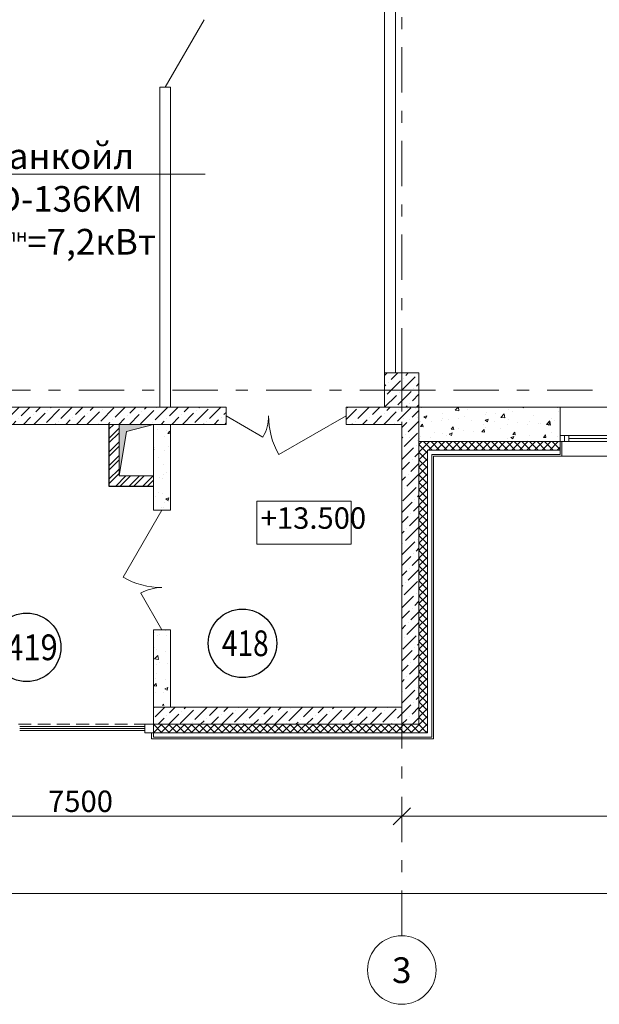
# Model space of a CAD drawing. Units: millimetres. Extents: x 67922 to 385652, y 2798 to 124209.
# Drawn here: x 175632 to 182398, y 17245 to 28738 of the extents above; entities that cross this region are included whole.
import ezdxf
from ezdxf import colors
from ezdxf.entities.mleader import LeaderData, LeaderLine
from ezdxf.math import Vec2, Vec3

# ---------------------------------------------------------------- set-up
doc = ezdxf.new("R2010")
doc.units = ezdxf.units.MM
doc.linetypes.add('DASHED', pattern=[0.75, 0.5, -0.25])
doc.linetypes.add('Штрихштриховая', pattern=[10.936111, 5.291667, -2.116667, 1.411111, -2.116667])
doc.layers.add('1 Конструкции ОВ', color=252, linetype='Continuous', lineweight=0)
doc.layers.add('АР-Выноски', color=7, linetype='Continuous', lineweight=20)
doc.styles.add('1ОВиК', font='isocpeui.ttf')
doc.styles.add('GOST type A', font='isocpeur.ttf')
doc.styles.get("Standard").update_dxf_attribs({"font": 'arial.ttf'})
doc.styles.add('СГЕНЕРИР_СТИЛЬ_1', font='isocp.shx')
doc.dimstyles.new('S 100', dxfattribs={"dimscale": 100, "dimtxt": 2.5, "dimasz": 2, "dimexe": 1, "dimexo": 2, "dimgap": 0.5, "dimtad": 1, "dimdec": 0, "dimrnd": 1, "dimtxsty": 'GOST type A', "dimblk": 'OBLIQUE', "dimcen": 1.5, "dimdle": 1, "dimclrd": 256, "dimclre": 256, "dimadec": 0, "dimazin": 2, "dimtfac": 0.75, "dimtdec": 0, "dimtmove": 1, "dimatfit": 3, "dimldrblk": 'OPEN30', "dimfxl": 1, "dimtolj": 1, "dimlwd": -1, "dimlwe": -1, "dimarcsym": 0})
pattern_1 = [(45, (91550.19, 331105.37), (-44.194174, 44.194174), []), (135, (91550.19, 331105.37), (-44.194174, -44.194174), [])]
pattern_2 = [(45, (91550.19, 137880.136), (46.40388, 170.14757), [218.75, -43.75, 0, -43.75])]

# ---------------------------------------------------------------- blocks, each defined once
blk = doc.blocks.new('_Oblique')
at = {"color": 0, "linetype": 'ByBlock', "lineweight": -2}
blk.add_line((-0.5, -0.5), (0.5, 0.5), dxfattribs=at)
blk = doc.blocks.new('*D87')
at = {"layer": '1 Конструкции ОВ', "ltscale": 100, "transparency": 16777216}
for p, q in [((172592, 19640), (172592, 19540)), ((180092, 19640), (180092, 19540)), ((180192, 19440), (172492, 19440))]:
    blk.add_line(p, q, dxfattribs=at)
at = {"layer": 'Defpoints', "color": 0, "lineweight": 40, "ltscale": 100, "transparency": 16777216}
for p in [(172592, 19440), (172592, 19440), (180092, 19440)]:
    blk.add_point(p, dxfattribs=at)
at = {"layer": '1 Конструкции ОВ', "ltscale": 100, "transparency": 16777216, "xscale": 200, "yscale": 200, "zscale": 200, "rotation": 180}
blk.add_blockref('_Oblique', (172592, 19440), dxfattribs=at)
at = {"layer": '1 Конструкции ОВ', "ltscale": 100, "transparency": 16777216, "xscale": 200, "yscale": 200, "zscale": 200}
blk.add_blockref('_Oblique', (180092, 19440), dxfattribs=at)
at = {"layer": '1 Конструкции ОВ', "color": 0, "lineweight": 30, "ltscale": 100, "transparency": 16777216, "insert": (176342, 19615), "char_height": 250, "attachment_point": 5, "style": 'GOST type A'}
blk.add_mtext('\\A1;7500', dxfattribs=at)
blk = doc.blocks.new('_Open30')
at = {"color": 0, "linetype": 'ByBlock', "lineweight": -2}
for p, q in [((-1, 0.268), (0, 0)), ((0, 0), (-1, -0.268)), ((0, 0), (-1, 0))]:
    blk.add_line(p, q, dxfattribs=at)
blk = doc.blocks.new('*D88')
at = {"layer": '1 Конструкции ОВ', "ltscale": 100, "transparency": 16777216}
for p, q in [((180092, 19640), (180092, 19540)), ((187592, 19640), (187592, 19540)), ((187692, 19440), (179992, 19440))]:
    blk.add_line(p, q, dxfattribs=at)
at = {"layer": 'Defpoints', "color": 0, "lineweight": 40, "ltscale": 100, "transparency": 16777216}
for p in [(180092, 19440), (180092, 19440), (187592, 19440)]:
    blk.add_point(p, dxfattribs=at)
at = {"layer": '1 Конструкции ОВ', "ltscale": 100, "transparency": 16777216, "xscale": 200, "yscale": 200, "zscale": 200, "rotation": 180}
blk.add_blockref('_Oblique', (180092, 19440), dxfattribs=at)
at = {"layer": '1 Конструкции ОВ', "ltscale": 100, "transparency": 16777216, "xscale": 200, "yscale": 200, "zscale": 200}
blk.add_blockref('_Oblique', (187592, 19440), dxfattribs=at)
at = {"layer": '1 Конструкции ОВ', "color": 0, "lineweight": 30, "ltscale": 100, "transparency": 16777216, "insert": (183842, 19615), "char_height": 250, "attachment_point": 5, "style": 'GOST type A'}
blk.add_mtext('\\A1;7500', dxfattribs=at)
blk = doc.blocks.new('*D94')
at = {"layer": '1 Конструкции ОВ', "ltscale": 100, "transparency": 16777216}
for p, q in [((165092, 19240), (165092, 18440)), ((225092, 18622), (225092, 18440)), ((164992, 18540), (225192, 18540))]:
    blk.add_line(p, q, dxfattribs=at)
at = {"layer": 'Defpoints', "color": 0, "lineweight": 40, "ltscale": 100, "transparency": 16777216}
for p in [(165092, 19440), (225092, 18822), (225092, 18540)]:
    blk.add_point(p, dxfattribs=at)
at = {"layer": '1 Конструкции ОВ', "ltscale": 100, "transparency": 16777216, "xscale": 200, "yscale": 200, "zscale": 200, "rotation": 180}
blk.add_blockref('_Oblique', (165092, 18540), dxfattribs=at)
at = {"layer": '1 Конструкции ОВ', "ltscale": 100, "transparency": 16777216, "xscale": 200, "yscale": 200, "zscale": 200}
blk.add_blockref('_Oblique', (225092, 18540), dxfattribs=at)
at = {"layer": '1 Конструкции ОВ', "color": 0, "lineweight": 30, "ltscale": 100, "transparency": 16777216, "insert": (195092, 18715), "char_height": 250, "attachment_point": 5, "style": 'GOST type A'}
blk.add_mtext('\\A1;60000', dxfattribs=at)

msp = doc.modelspace()

# ---------------------------------------------------------------- hatches: boundary and pattern name
at = {"layer": '1 Конструкции ОВ'}
h = msp.add_hatch(dxfattribs=at)
h.set_pattern_fill('ANSI36', color=256, scale=700)
h.set_pattern_definition([(45, (180091.92, 24414.72), (46.404, 170.148), [218.75, -43.75, 0, -43.75])])
h.paths.add_polyline_path([(180292, 24414.7), (180292, 24614.7), (180172, 24614.7), (179892, 24614.7), (179892, 24214.7), (180292, 24214.7)])
at = {"layer": '1 Конструкции ОВ', "ltscale": 100}
h = msp.add_hatch(dxfattribs=at)
h.set_pattern_fill('ANSI36', color=256, scale=700)
h.set_pattern_definition(pattern_2)
h.paths.add_polyline_path([(168691.9, 24014.7), (178042.1, 24014.7), (178042.1, 24214.7), (168491.9, 24214.7), (168491.9, 20514.7), (170892, 20514.7), (170892, 20714.7), (168691.9, 20714.7)])
h = msp.add_hatch(dxfattribs=at)
h.set_pattern_fill('ANSI36', color=256, scale=700)
h.set_pattern_definition(pattern_2)
h.paths.add_polyline_path([(180092, 20714.7), (180092, 20714.7), (180292, 20514.7), (180292, 24214.7), (179442.1, 24214.7), (179442.1, 24014.7), (180092, 24014.7)])
h.paths.add_polyline_path([(180092, 20714.7), (177192, 20714.7), (177192, 20514.7), (180292, 20514.7)])
h = msp.add_hatch(dxfattribs=at)
h.set_pattern_fill('AR-CONC', color=256, scale=50)
h.set_pattern_definition([(50, (91550.2, 198206.43), (358.6301, -31.37607), [37.5, -412.5]), (355, (91550.2, 198206.43), (-69.3757, 376.0961), [30, -330]), (100.45144, (91580.07, 198203.8), (289.2544, 344.72), [31.8701, -350.57106]), (46.1842, (91550.2, 198306.43), (533.6207, -82.7596), [56.25, -618.75]), (96.63564, (91594.66, 198299.53), (467.331, 487.0593), [47.8052, -525.8569]), (351.18416, (91550.2, 198306.43), (467.331, 487.0593), [45, -495]), (21, (91600.2, 198281.43), (298.45353, -201.30945), [37.5, -412.5]), (326, (91600.2, 198281.43), (121.6577, 362.575), [30, -330]), (71.45144, (91625.06, 198264.65), (420.1112, 161.2656), [31.8701, -350.57106]), (37.5, (91550.19, 198206.43), (6.07993, 166.44693), [0, -326, 0, -335, 0, -331.25]), (7.5, (91550.19, 198206.43), (131.53477, 197.20586), [0, -191, 0, -318.5, 0, -126.25]), (327.5, (91438.69, 198206.43), (266.91122, -11.27744), [0, -125, 0, -390, 0, -517.5]), (317.5, (91388.7, 198206.43), (291.59308, 50.0525), [0, -162.5, 0, -259, 0, -367.5])])
h.paths.add_polyline_path([(180092, 24214.7), (180092, 24014.7), (180092, 23814.7), (180092, 23814.7)])
h.paths.add_polyline_path([(179449.1, 24214.7), (180092, 24214.7), (180092, 24214.7), (179449.1, 24214.7)])
at = {"layer": '1 Конструкции ОВ'}
h = msp.add_hatch(dxfattribs=at)
h.set_pattern_fill('AR-CONC', color=256, scale=50)
h.set_pattern_definition([(50, (91550.2, 331105.37), (358.6301, -31.37607), [37.5, -412.5]), (355, (91550.2, 331105.37), (-69.37567, 376.09607), [30, -330]), (100.45144, (91580.07, 331102.75), (289.25442, 344.72), [31.8701, -350.57106]), (46.1842, (91550.2, 331205.37), (533.62067, -82.75964), [56.25, -618.75]), (96.63564, (91594.66, 331198.47), (467.331, 487.0593), [47.8052, -525.8569]), (351.18416, (91550.2, 331205.37), (467.331, 487.0593), [45, -495]), (21, (91600.2, 331180.37), (298.45353, -201.30945), [37.5, -412.5]), (326, (91600.2, 331180.37), (121.65767, 362.57502), [30, -330]), (71.45144, (91625.06, 331163.6), (420.1112, 161.26558), [31.8701, -350.57106]), (37.5, (91550.19, 331105.37), (6.07993, 166.446927), [0, -326, 0, -335, 0, -331.25]), (7.5, (91550.19, 331105.37), (131.53477, 197.20586), [0, -191, 0, -318.5, 0, -126.25]), (327.5, (91438.69, 331105.37), (266.91122, -11.277436), [0, -125, 0, -390, 0, -517.5]), (317.5, (91388.7, 331105.37), (291.59308, 50.05249), [0, -162.5, 0, -259, 0, -367.5])])
h.paths.add_polyline_path([(181942.4, 24029.7), (181941.7, 24214.7), (181341.5, 24214.7), (180092, 24214.7), (180092, 23814.7), (181942, 23814.7), (181942, 23999.7), (181942, 24014.7)])
h = msp.add_hatch(dxfattribs=at)
h.set_pattern_fill('AR-CONC', color=256, scale=50)
h.set_pattern_definition([(50, (43502.37, 179558.83), (358.6301, -31.37607), [37.5, -412.5]), (355, (43502.37, 179558.83), (-69.37567, 376.09607), [30, -330]), (100.45144, (43532.25, 179556.2), (289.2544, 344.72), [31.8701, -350.57106]), (46.1842, (43502.37, 179658.83), (533.6207, -82.7596), [56.25, -618.75]), (96.63564, (43546.83, 179651.93), (467.331, 487.0593), [47.8052, -525.8569]), (351.18416, (43502.37, 179658.8), (467.331, 487.0593), [45, -495]), (21, (43552.37, 179633.83), (298.45353, -201.30945), [37.5, -412.5]), (326, (43552.37, 179633.83), (121.65767, 362.575), [30, -330]), (71.45144, (43577.24, 179617.05), (420.1112, 161.2656), [31.8701, -350.57106]), (37.5, (43502.37, 179558.83), (6.07993, 166.44693), [0, -326, 0, -335, 0, -331.25]), (7.5, (43502.37, 179558.83), (131.53477, 197.20586), [0, -191, 0, -318.5, 0, -126.25]), (327.5, (43390.87, 179558.83), (266.91122, -11.27744), [0, -125, 0, -390, 0, -517.5]), (317.5, (43340.87, 179558.83), (291.59308, 50.0525), [0, -162.5, 0, -259, 0, -367.5])])
h.paths.add_polyline_path([(177192.1, 23014.7), (177392.1, 23014.7), (177392.1, 24034.7), (177192.1, 24034.7)])
h.paths.add_polyline_path([(177392.1, 21614.7), (177192.1, 21614.7), (177192.1, 20734.7), (177392.1, 20734.7)])
at = {"layer": '1 Конструкции ОВ', "lineweight": 0}
h = msp.add_hatch(dxfattribs=at)
h.set_pattern_fill('ANSI32', color=256, scale=300)
h.set_pattern_definition([(45, (91550.27, 138080.14), (-79.54951, 79.54951), []), (45, (91603.31, 138080.14), (-79.54951, 79.54951), [])])
h.paths.add_polyline_path([(177192, 24014.7), (176792, 24014.7), (176792, 24014.7), (177192, 24014.7)])
h.paths.add_polyline_path([(177192, 24014.7), (176672, 24014.7), (176672, 23294.7), (177192, 23294.7), (177192, 24014.7), (177192, 23414.7), (176792, 23414.7), (176792, 24014.7), (177192, 24014.7)])
at = {"layer": '1 Конструкции ОВ', "ltscale": 100}
msp.add_hatch(color=256, dxfattribs=at).paths.add_polyline_path([(176792.1, 24014.7), (177192.1, 24014.7), (176876.9, 23929.9), (176792.1, 23414.7)])
at = {"layer": '1 Конструкции ОВ', "ltscale": 0.5}
h = msp.add_hatch(dxfattribs=at)
h.set_pattern_fill('ANSI37', color=256, scale=500, style=0)
h.set_pattern_definition(pattern_1)
h.paths.add_polyline_path([(180392, 21636.5), (180292, 21636.5), (180292, 20514.7), (180164.8, 20514.7), (180222.4, 20414.7), (180392, 20414.7)])
h.paths.add_polyline_path([(180392, 23714.7), (180654.8, 23714.7), (180654.8, 23814.7), (180292, 23814.7), (180292, 21636.5), (180392, 21636.5)])
h.paths.add_polyline_path([(181942, 23814.7), (181941.3, 23814.7), (181941.3, 23814.7), (180654.8, 23814.7), (180654.8, 23714.7), (181942, 23714.7)])
h = msp.add_hatch(dxfattribs=at)
h.set_pattern_fill('ANSI37', color=256, scale=500, style=0)
h.set_pattern_definition(pattern_1)
h.paths.add_polyline_path([(170892.1, 20514.7), (168492, 20514.7), (168492, 21636.5), (168392, 21636.5), (168392, 20414.7), (170892, 20414.7), (170892, 20414.7), (170892.1, 20414.7)])
h.paths.add_polyline_path([(180164.8, 20514.7), (177192.1, 20514.7), (177192.1, 20414.7), (180222.4, 20414.7)])

# ---------------------------------------------------------------- linework, layer by layer
at = {"layer": '1 Конструкции ОВ', "linetype": 'Штрихштриховая', "ltscale": 100}
for p, q in [((180092, 18045.2), (180092, 54945)), ((158823.4, 24414.7), (227023.8, 24414.7))]:
    msp.add_line(p, q, dxfattribs=at)
at = {"layer": '1 Конструкции ОВ', "ltscale": 100}
for p, q in [((179892, 24214.7), (179892, 31689.7)), ((177192.1, 23014.7), (177192.1, 24014.7)), ((177392.1, 23014.7), (177392.1, 24014.7)), ((181941.3, 23814.7), (182041.3, 23814.7)), ((177192.1, 23014.7), (177392.1, 23014.7)), ((177192.1, 20714.7), (177192.1, 21614.7)), ((177192.1, 21614.7), (177392.1, 21614.7)), ((177392.1, 20714.7), (177392.1, 21614.7)), ((180462, 20344.7), (177172.1, 20344.7)), ((177192.1, 20364.7), (180442, 20364.7))]:
    msp.add_line(p, q, dxfattribs=at)
at = {"layer": '1 Конструкции ОВ', "linetype": 'Continuous'}
for p, q in [((177267, 27950.4), (177267, 24214.7)), ((177267, 27950.4), (177392, 27950.4)), ((177392, 27950.4), (177392, 24214.7)), ((178400.4, 23117), (178400.4, 22617)), ((179500.4, 23117), (178400.4, 23117)), ((179500.4, 22617), (179500.4, 23117)), ((178400.4, 22617), (179500.4, 22617)), ((175631.9, 20489.7), (177091.9, 20489.7)), ((175631.9, 20464.7), (177091.9, 20464.7)), ((177091.9, 20514.7), (177091.9, 20414.7)), ((177091.9, 20514.7), (177192, 20514.7)), ((177192, 20514.7), (177192, 20414.7)), ((175631.9, 20439.7), (177091.9, 20439.7)), ((177091.9, 20414.7), (177192, 20414.7))]:
    msp.add_line(p, q, dxfattribs=at)
at = {"layer": '1 Конструкции ОВ'}
msp.add_line((179842, 24414.7), (180342, 24414.7), dxfattribs=at)
at = {"layer": '1 Конструкции ОВ', "ltscale": 0.5}
msp.add_line((177191.9, 20414.7), (180392, 20414.7), dxfattribs=at)
at = {"layer": '1 Конструкции ОВ', "ltscale": 100}
for points in [[(180017, 31689.7), (180017, 24614.7)], [(177329.5, 27950.4), (177784.5, 28738.5)], [(179892, 24614.7), (180292, 24614.7), (180292, 24214.7), (179892, 24214.7)], [(178042, 24014.7), (168692, 24014.7), (168692, 20714.7), (170892, 20714.7), (170892, 20514.7), (168492, 20514.7), (168492, 24214.7), (178042, 24214.7), (178042, 24014.7)], [(179892, 24214.7), (179449.1, 24214.7)], [(181942, 24214.7), (180092, 24214.7)], [(180292, 23814.7), (181942, 23814.7), (181942, 24214.7)], [(181942, 24214.7), (185742, 24214.7)], [(176672, 24014.7), (176672, 23294.7), (177192, 23294.7)], [(180092, 23814.7), (180092, 23814.7)], [(182041.3, 23884.7), (181941.3, 23884.7), (181941.3, 23814.7)], [(181942, 23884.7), (185742, 23884.7)], [(181942, 23814.7), (185742, 23814.7)], [(181991.3, 23814.7), (181991.3, 23884.7)], [(182041.3, 23814.7), (182041.3, 23884.7)], [(182041.3, 23849.7), (183241.3, 23849.7)], [(180192.5, 23714.7), (180192, 23714.2)], [(181942, 23644.7), (185742, 23644.7)], [(177172.1, 20344.7), (177172.1, 20414.7)], [(177192.1, 20364.7), (177192.1, 20414.7)]]:
    msp.add_lwpolyline(points, dxfattribs=at)
at = {"layer": '1 Конструкции ОВ'}
msp.add_lwpolyline([(180092, 24664.7), (180092, 24164.7)], dxfattribs=at)
at = {"layer": '1 Конструкции ОВ', "ltscale": 100}
for points in [[(179442, 24214.7), (180292, 24214.7), (180292, 20514.7), (177192, 20514.7), (177192, 20714.7), (180092, 20714.7), (180092, 24014.7), (179442, 24014.7)], [(176792.1, 24014.7), (177192.1, 24014.7), (176876.9, 23929.9), (176792.1, 23414.7)], [(177192.1, 23414.7), (177192.1, 24014.7), (176792.1, 24014.7), (176792.1, 23414.7)]]:
    msp.add_lwpolyline(points, close=True, dxfattribs=at)
at = {"layer": '1 Конструкции ОВ', "lineweight": 0, "ltscale": 300}
for points in [[(178471.3, 23866.7), (178042.1, 24114.6)], [(179442.1, 24114.6), (178657.7, 23661.7)], [(177291.9, 23014.7), (176839.1, 22230.4)], [(177044.1, 22044), (177291.9, 21614.7)]]:
    msp.add_lwpolyline(points, dxfattribs=at)
at = {"layer": '1 Конструкции ОВ', "lineweight": 30, "ltscale": 3333.333333}
msp.add_lwpolyline([(176672.1, 24014.8), (176672.1, 23294.8), (177192.1, 23294.8)], dxfattribs=at)
at = {"layer": '1 Конструкции ОВ', "ltscale": 25}
msp.add_lwpolyline([(176792.1, 24014.7), (176792.1, 23414.7), (177192.1, 23414.7), (177192.1, 24014.7)], close=True, dxfattribs=at)
at = {"layer": '1 Конструкции ОВ', "ltscale": 100, "flags": 128}
for points in [[(181942, 23814.7), (181942, 23664.7), (180442, 23664.7), (180442, 20364.7)], [(181961.7, 23814.7), (181961.7, 23644.7), (180462, 23644.7), (180462, 20344.7)]]:
    msp.add_lwpolyline(points, dxfattribs=at)
at = {"layer": '1 Конструкции ОВ', "ltscale": 0.5}
msp.add_lwpolyline([(181942, 23714.7), (180392, 23714.7), (180392, 20414.7)], dxfattribs=at)
at = {"layer": '1 Конструкции ОВ', "linetype": 'DASHED', "lineweight": 5, "ltscale": 300}
msp.add_lwpolyline([(170892.1, 20514.7), (177192, 20514.7)], dxfattribs=at)
at = {"layer": '1 Конструкции ОВ', "linetype": 'Continuous', "lineweight": 25, "ltscale": 100}
for centre in [(178232.5, 21459.4), (175712.8, 21412.3)]:
    msp.add_circle(centre, 400, dxfattribs=at)
at = {"layer": '1 Конструкции ОВ'}
msp.add_circle((180092, 17645.2), 400, dxfattribs=at)
at = {"layer": '1 Конструкции ОВ', "lineweight": 0, "ltscale": 300}
for centre, radius, start, end in [((178037.1, 24114.6), 500, 330.28648, 0), ((179447.1, 24114.6), 910, 180, 209.84259), ((177291.9, 23019.7), 910, 240.15741, 270), ((177291.9, 21609.7), 500, 90, 119.71352)]:
    msp.add_arc(centre, radius, start, end, dxfattribs=at)

# ---------------------------------------------------------------- texts
at = {"layer": '1 Конструкции ОВ', "linetype": 'Continuous', "insert": (178445.4, 23046), "char_height": 250, "width": 1127.199, "attachment_point": 1, "style": 'GOST type A'}
msp.add_mtext('+13.500', dxfattribs=at)
at = {"layer": '1 Конструкции ОВ', "linetype": 'Continuous', "lineweight": 25, "ltscale": 100, "char_height": 300, "attachment_point": 1}
for s, insert, width in [('{\\fISOCPEUR|b0|i0|c0|p34;\\W0.80174;4\\fISOCPEUR|b0|i0|c204|p34;18}', (177992, 21609.4), 649.412), ('{\\fISOCPEUR|b0|i0|c0|p34;\\W0.88192;4\\fISOCPEUR|b0|i0|c204|p34;19}', (175474.6, 21562.3), 661.438)]:
    msp.add_mtext(s, dxfattribs=dict(at, insert=insert, width=width))
at = {"layer": '1 Конструкции ОВ', "insert": (180092, 17643.6), "char_height": 300, "attachment_point": 5, "style": 'СГЕНЕРИР_СТИЛЬ_1'}
msp.add_mtext('\\A1;{\\fISOCPEUR|b1|i0|c204|p34;3}', dxfattribs=at)

# ---------------------------------------------------------------- dimensions: what is measured, and where the dimension line sits
at = {"layer": '1 Конструкции ОВ', "lineweight": 30, "ltscale": 100}
for base, p1, p2, picture, middle in [((172591.9, 19440.1), (180092, 19440.1), (172591.9, 19440.1), '*D87', (176342, 19615.1)), ((180092, 19440.1), (187592, 19440.1), (180092, 19440.1), '*D88', (183842, 19615.1)), ((225092.1, 18540.1), (165092, 19440.1), (225092.1, 18822.4), '*D94', (195092.1, 18715.1))]:
    dim = msp.add_linear_dim(base=base, p1=p1, p2=p2, dimstyle='S 100', override={"dimfxl": 1.5}, dxfattribs=at)
    dim.commit()
    dim.dimension.update_dxf_attribs({"geometry": picture, "text_midpoint": middle})

# ---------------------------------------------------------------- leaders
at = {"layer": 'АР-Выноски'}
ml = msp.add_multileader_mtext('Standard', dxfattribs=at)
ml.set_content('Фанкойл\\PND-136KM\\PQ{\\H0.5x;полн}=7,2кВт', color=7, style='1ОВиК')
ml.set_leader_properties(color=7, lineweight=20)
ml.build(insert=Vec2(0, 0))
ml.multileader.update_dxf_attribs({"text_left_attachment_type": 6, "text_right_attachment_type": 6, "arrow_head_size": 12})
ctx = ml.context
ctx.base_point, ctx.char_height, ctx.arrow_head_size, ctx.landing_gap_size, ctx.plane_origin = Vec3(174954.4, 26936.6), 300, 12, 6, Vec3(168878.3, 23681.5)
ctx.left_attachment, ctx.right_attachment, ctx.text_align_type = 6, 6, 1
notes = []
notes.append((ctx, [(0, (1, 1, 0), (174946.4, 26936.6), (1, 0), 8, [(1, [(174247.2, 28007.9)], 0, [])])]))
ctx.mtext.insert, ctx.mtext.alignment, ctx.mtext.flow_direction = Vec3(176068.5, 27296.6), 2, 5
for ctx, leaders in notes:
    for number, flags, end, landing, length, lines in leaders:
        leader = LeaderData()
        leader.index, (leader.has_last_leader_line, leader.has_dogleg_vector, leader.attachment_direction) = number, flags
        leader.last_leader_point, leader.dogleg_vector, leader.dogleg_length = Vec3(end), Vec3(landing), length
        for number, points, colour, breaks in lines:
            line = LeaderLine()
            line.index, line.vertices, line.color, line.breaks = number, Vec3.list(points), colors.encode_raw_color(colour), breaks
            leader.lines.append(line)
        ctx.leaders.append(leader)

doc.saveas('drawing.dxf')
